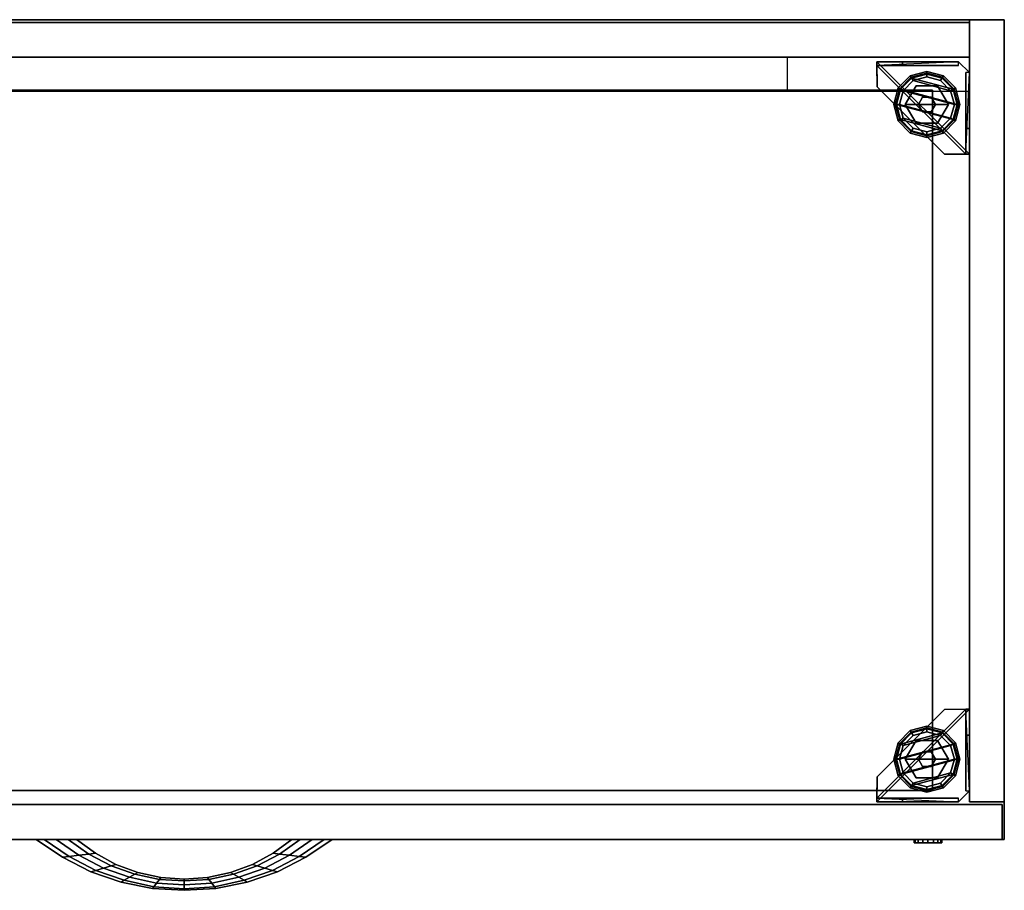
# Model space of a CAD drawing. Units: inches. Extents: x -12 to 153, y 0 to 659.
# Drawn here: x 90 to 112, y 640 to 659 of the extents above; entities that cross this region are included whole.
import ezdxf

# ---------------------------------------------------------------- set-up
doc = ezdxf.new("R2010")
doc.units = ezdxf.units.IN
doc.header["$MEASUREMENT"] = 0
doc.layers.add('A-FURN', color=7, linetype='Continuous')

# ---------------------------------------------------------------- blocks, each defined once
blk = doc.blocks.new('A$C63E43960')
at = {"layer": 'A-FURN'}
for points in [[(-55.597, 137.859, 17.499), (-55.597, 119.859, 17.499), (-19.597, 119.859, 17.499), (-19.597, 137.859, 17.499)], [(-55.597, 137.859, 16.734), (-55.597, 119.859, 16.734), (-19.597, 119.859, 16.734), (-19.597, 137.859, 16.734)], [(-55.597, 137.859, 16.734), (-55.597, 137.859, 17.499), (-19.597, 137.859, 17.499), (-19.597, 137.859, 16.734)], [(-20.362, 137.799, 16.734), (-54.832, 137.799, 16.734), (-54.832, 137.799, 0.5), (-20.362, 137.799, 0.5)], [(-54.832, 137.799, 16.734), (-20.362, 137.799, 16.734), (-20.362, 137.034, 16.734), (-54.832, 137.034, 16.734)], [(-54.832, 137.034, 0.5), (-20.362, 137.034, 0.5), (-20.362, 137.799, 0.5), (-54.832, 137.799, 0.5)], [(-20.362, 137.799, 16.734), (-54.832, 137.799, 16.734), (-54.832, 137.799, 0.5), (-20.362, 137.799, 0.5)], [(-54.832, 137.799, 16.734), (-20.362, 137.799, 16.734), (-20.362, 137.034, 16.734), (-54.832, 137.034, 16.734)], [(-54.832, 137.034, 0.5), (-20.362, 137.034, 0.5), (-20.362, 137.799, 0.5), (-54.832, 137.799, 0.5)], [(-20.362, 137.799, 16.734), (-54.832, 137.799, 16.734), (-54.832, 137.799, 0.5), (-20.362, 137.799, 0.5)], [(-54.832, 137.799, 16.734), (-20.362, 137.799, 16.734), (-20.362, 137.034, 16.734), (-54.832, 137.034, 16.734)], [(-54.832, 137.034, 0.5), (-20.362, 137.034, 0.5), (-20.362, 137.799, 0.5), (-54.832, 137.799, 0.5)], [(-20.362, 137.799, 0.5), (-20.362, 137.034, 0.5), (-20.362, 137.034, 16.734), (-20.362, 137.799, 16.734)], [(-20.362, 137.799, 0.5), (-20.362, 137.034, 0.5), (-20.362, 137.034, 16.734), (-20.362, 137.799, 16.734)], [(-20.362, 137.799, 0.5), (-20.362, 137.034, 0.5), (-20.362, 137.034, 16.734), (-20.362, 137.799, 16.734)], [(-19.597, 119.859, 17.499), (-19.597, 119.859, 16.734), (-19.597, 137.859, 16.734), (-19.597, 137.859, 17.499)], [(-20.362, 137.034, 0.5), (-54.832, 137.034, 0.5), (-54.832, 137.034, 16.734), (-20.362, 137.034, 16.734)], [(-20.362, 137.034, 0.5), (-54.832, 137.034, 0.5), (-54.832, 137.034, 16.734), (-20.362, 137.034, 16.734)], [(-20.362, 137.034, 0.5), (-54.832, 137.034, 0.5), (-54.832, 137.034, 16.734), (-20.362, 137.034, 16.734)], [(-19.644, 119.859, 3.939), (-55.55, 119.859, 3.939), (-55.55, 120.624, 3.939), (-19.644, 120.624, 3.939)], [(-55.55, 120.624, 16.64), (-19.644, 120.624, 16.64), (-19.644, 120.624, 3.939), (-55.55, 120.624, 3.939)], [(-19.644, 120.624, 16.64), (-55.55, 120.624, 16.64), (-55.55, 119.859, 16.64), (-19.644, 119.859, 16.64)], [(-19.644, 119.859, 0.5), (-55.55, 119.859, 0.5), (-55.55, 120.624, 0.5), (-19.644, 120.624, 0.5)], [(-55.55, 120.624, 3.845), (-19.644, 120.624, 3.845), (-19.644, 120.624, 0.5), (-55.55, 120.624, 0.5)], [(-19.644, 120.624, 3.845), (-55.55, 120.624, 3.845), (-55.55, 119.859, 3.845), (-19.644, 119.859, 3.845)], [(-19.644, 120.624, 16.64), (-19.644, 119.859, 16.64), (-19.644, 119.859, 3.939), (-19.644, 120.624, 3.939)], [(-19.644, 120.624, 3.845), (-19.644, 119.859, 3.845), (-19.644, 119.859, 0.5), (-19.644, 120.624, 0.5)], [(-19.597, 119.859, 16.734), (-19.597, 119.859, 17.499), (-55.597, 119.859, 17.499), (-55.597, 119.859, 16.734)], [(-55.55, 119.859, 3.939), (-19.644, 119.859, 3.939), (-19.644, 119.859, 16.64), (-55.55, 119.859, 16.64)], [(-55.55, 119.859, 0.5), (-19.644, 119.859, 0.5), (-19.644, 119.859, 3.845), (-55.55, 119.859, 3.845)]]:
    blk.add_3dface(points, dxfattribs=at)
mesh = blk.add_polyface(dxfattribs=at)
corners = [(-19.597, 120.686, 16.734), (-19.597, 137.859, 16.734), (-19.597, 137.859, 0.5), (-19.597, 120.686, 0.5), (-20.362, 120.686, 16.734), (-20.362, 137.859, 16.734), (-20.362, 120.686, 0.5), (-20.362, 137.859, 0.5)]
mesh.append_faces([[corners[k] for k in face] for face in [(0, 1, 2, 3), (1, 0, 4, 5), (6, 7, 5, 4), (7, 6, 3, 2), (3, 6, 4, 0), (1, 5, 7, 2)]])
mesh = blk.add_polyface(dxfattribs=at)
corners = [(-54.832, 137.034, 16.734), (-54.832, 136.284, 16.734), (-54.832, 136.284, 7.244), (-54.832, 136.909, 7.244), (-54.832, 136.909, 3.5), (-54.832, 137.034, 0.5), (-54.832, 136.666, 0.5), (-54.832, 136.666, 2.175), (-54.832, 136.284, 3.5), (-54.832, 136.284, 2.175), (-20.362, 136.909, 7.244), (-20.362, 136.284, 7.244), (-20.362, 136.284, 16.734), (-20.362, 137.034, 16.734), (-20.362, 137.034, 0.5), (-20.362, 136.909, 3.5), (-20.362, 136.666, 2.175), (-20.362, 136.666, 0.5), (-20.362, 136.284, 2.175), (-20.362, 136.284, 3.5)]
mesh.append_faces([[corners[k] for k in face] for face in [(1, 0, 13, 12), (5, 14, 13, 0)]])
mesh.append_faces([[corners[k] for k in face] for face in [(7, 4, 8, 9)]], dxfattribs={"vtx0": -1})
mesh.append_faces([[corners[k] for k in face] for face in [(16, 15, 14, 17)]], dxfattribs={"vtx0": -1, "vtx1": -1})
mesh.append_faces([[corners[k] for k in face] for face in [(0, 3, 4, 5), (14, 15, 10, 13)]], dxfattribs={"vtx0": -1, "vtx1": -1, "vtx2": -1})
mesh.append_faces([[corners[k] for k in face] for face in [(6, 5, 4, 7)]], dxfattribs={"vtx1": -1, "vtx2": -1})
mesh.append_faces([[corners[k] for k in face] for face in [(18, 19, 15, 16)]], dxfattribs={"vtx2": -1})
mesh.append_faces([[corners[k] for k in face] for face in [(0, 1, 2, 3), (10, 11, 12, 13)]], dxfattribs={"vtx3": -1})
mesh = blk.add_polyface(dxfattribs=at)
corners = [(-50.832, 136.284, 0.5), (-50.832, 137.034, 0.5), (-24.362, 137.034, 0.5), (-24.362, 136.284, 0.5)]
mesh.append_faces([[corners[k] for k in face] for face in [(0, 1, 2, 3)]])
mesh = blk.add_polyface(dxfattribs=at)
corners = [(-20.6, 136.934, 0.429), (-22.393, 136.934, 0.429), (-20.6, 136.934, 0.512), (-22.392, 136.934, 1.742), (-21.829, 136.934, 1.74), (-21.829, 136.851, 1.74), (-22.392, 136.851, 1.742), (-22.393, 136.851, 0.512), (-20.6, 136.851, 0.512), (-22.391, 136.386, 0.429), (-22.391, 136.386, 0.512), (-20.91, 134.905, 0.429), (-20.91, 134.905, 0.512), (-20.362, 134.903, 0.429), (-20.362, 136.696, 0.429), (-20.362, 136.696, 0.512), (-20.362, 135.467, 1.74), (-20.362, 134.904, 1.742), (-20.445, 136.696, 0.512), (-20.445, 134.903, 0.512), (-20.445, 134.904, 1.742), (-20.445, 135.467, 1.74)]
mesh.append_faces([[corners[k] for k in face] for face in [(5, 6, 7, 8), (4, 5, 8, 2), (5, 4, 3, 6), (11, 12, 10, 9), (18, 19, 20, 21), (15, 18, 21, 16), (20, 17, 16, 21), (15, 14, 0, 2)]])
mesh.append_faces([[corners[k] for k in face] for face in [(2, 1, 3, 4), (1, 7, 6, 3), (7, 1, 9, 10), (1, 13, 11, 9)]], dxfattribs={"vtx0": -1})
mesh.append_faces([[corners[k] for k in face] for face in [(7, 19, 15, 2)]], dxfattribs={"vtx0": -1, "vtx1": -1, "vtx3": -1})
mesh.append_faces([[corners[k] for k in face] for face in [(0, 1, 2, 2)]], dxfattribs={"vtx1": -1, "vtx2": -1, "vtx3": -1})
mesh.append_faces([[corners[k] for k in face] for face in [(16, 17, 13, 15), (17, 20, 19, 13), (12, 11, 13, 19), (10, 12, 19, 7), (0, 14, 13, 1)]], dxfattribs={"vtx2": -1})
mesh.append_faces([[corners[k] for k in face] for face in [(13, 14, 15, 15)]], dxfattribs={"vtx2": -1, "vtx3": -1})
mesh = blk.add_polyface(dxfattribs=at)
corners = [(-20.694, 135.999, 0.217), (-20.61, 135.999, 0.171), (-20.703, 136.342, 0.171), (-20.775, 136.3, 0.217), (-20.954, 136.594, 0.171), (-20.996, 136.521, 0.217), (-21.297, 136.686, 0.171), (-21.297, 136.602, 0.217), (-21.641, 136.594, 0.171), (-21.599, 136.521, 0.217), (-21.892, 136.342, 0.171), (-21.82, 136.3, 0.217), (-21.984, 135.999, 0.171), (-21.901, 135.999, 0.217), (-21.892, 135.655, 0.171), (-21.82, 135.697, 0.217), (-21.641, 135.404, 0.171), (-21.599, 135.476, 0.217), (-21.297, 135.312, 0.171), (-21.297, 135.396, 0.217), (-20.954, 135.404, 0.171), (-20.996, 135.476, 0.217), (-20.703, 135.655, 0.171), (-20.775, 135.697, 0.217), (-20.572, 135.999, 0.068), (-20.669, 136.361, 0.068), (-20.935, 136.627, 0.068), (-21.297, 136.724, 0.068), (-21.66, 136.627, 0.068), (-21.926, 136.361, 0.068), (-22.023, 135.999, 0.068), (-21.926, 135.636, 0.068), (-21.66, 135.371, 0.068), (-21.297, 135.274, 0.068), (-20.935, 135.371, 0.068), (-20.669, 135.636, 0.068), (-20.631, 135.999, 0), (-20.721, 136.332, 0), (-20.964, 136.576, 0), (-21.297, 136.665, 0), (-21.631, 136.576, 0), (-21.874, 136.332, 0), (-21.964, 135.999, 0), (-21.874, 135.666, 0), (-21.631, 135.422, 0), (-21.297, 135.333, 0), (-20.964, 135.422, 0), (-20.721, 135.666, 0)]
mesh.append_faces([[corners[k] for k in face] for face in [(0, 1, 2, 3), (5, 4, 6, 7), (9, 8, 10, 11), (13, 12, 14, 15), (17, 16, 18, 19), (21, 20, 22, 23), (1, 24, 25, 2), (4, 26, 27, 6), (8, 28, 29, 10), (12, 30, 31, 14), (16, 32, 33, 18), (20, 34, 35, 22), (24, 36, 37, 25), (26, 38, 39, 27), (28, 40, 41, 29), (30, 42, 43, 31), (32, 44, 45, 33), (34, 46, 47, 35), (37, 40, 39, 38), (43, 46, 45, 44)]], dxfattribs={"vtx0": -1})
mesh.append_faces([[corners[k] for k in face] for face in [(3, 9, 11, 0), (13, 23, 0, 11), (23, 13, 15, 21), (36, 41, 40, 37), (41, 36, 47, 42), (46, 43, 42, 47)]], dxfattribs={"vtx0": -1, "vtx2": -1})
mesh.append_faces([[corners[k] for k in face] for face in [(3, 2, 4, 5), (7, 6, 8, 9), (11, 10, 12, 13), (15, 14, 16, 17), (19, 18, 20, 21), (23, 22, 1, 0), (2, 25, 26, 4), (6, 27, 28, 8), (10, 29, 30, 12), (14, 31, 32, 16), (18, 33, 34, 20), (22, 35, 24, 1), (25, 37, 38, 26), (27, 39, 40, 28), (29, 41, 42, 30), (31, 43, 44, 32), (33, 45, 46, 34), (35, 47, 36, 24), (5, 7, 9, 3), (17, 19, 21, 15)]], dxfattribs={"vtx2": -1})
mesh = blk.add_polyface(dxfattribs=at)
corners = [(-20.824, 135.999, 0.217), (-20.824, 135.999, 0.366), (-21.061, 136.409, 0.366), (-21.061, 136.409, 0.217), (-21.534, 136.409, 0.366), (-21.534, 136.409, 0.217), (-21.771, 135.999, 0.366), (-21.771, 135.999, 0.217), (-21.534, 135.589, 0.366), (-21.534, 135.589, 0.217), (-21.061, 135.589, 0.366), (-21.061, 135.589, 0.217)]
mesh.append_faces([[corners[k] for k in face] for face in [(0, 1, 2, 3), (3, 2, 4, 5), (5, 4, 6, 7), (7, 6, 8, 9), (9, 8, 10, 11), (11, 10, 1, 0)]])
mesh.append_faces([[corners[k] for k in face] for face in [(1, 6, 4, 2), (6, 1, 10, 8)]], dxfattribs={"vtx0": -1})
mesh = blk.add_polyface(dxfattribs=at)
corners = [(-21.176, 120.937, 5.63), (-21.176, 136.312, 5.63), (-54.018, 136.312, 5.63), (-54.018, 120.937, 5.63), (-54.018, 120.937, 5.38), (-54.018, 136.312, 5.38), (-21.176, 136.312, 5.38), (-21.176, 120.937, 5.38)]
mesh.append_faces([[corners[k] for k in face] for face in [(0, 1, 2, 3), (4, 5, 6, 7), (3, 4, 7, 0), (6, 1, 0, 7), (1, 6, 5, 2), (4, 3, 2, 5)]])
mesh = blk.add_polyface(dxfattribs=at)
corners = [(-21.11, 135.999, 0.366), (-21.11, 135.999, 0.429), (-21.204, 136.161, 0.429), (-21.204, 136.161, 0.366), (-21.391, 136.161, 0.429), (-21.391, 136.161, 0.366), (-21.484, 135.999, 0.429), (-21.484, 135.999, 0.366), (-21.391, 135.837, 0.429), (-21.391, 135.837, 0.366), (-21.204, 135.837, 0.429), (-21.204, 135.837, 0.366)]
mesh.append_faces([[corners[k] for k in face] for face in [(0, 1, 2, 3), (3, 2, 4, 5), (5, 4, 6, 7), (7, 6, 8, 9), (9, 8, 10, 11), (11, 10, 1, 0)]])
mesh = blk.add_polyface(dxfattribs=at)
corners = [(-20.362, 120.924, 0.429), (-20.362, 122.717, 0.429), (-20.362, 120.924, 0.512), (-20.362, 122.716, 1.742), (-20.362, 122.153, 1.74), (-20.445, 122.153, 1.74), (-20.445, 122.716, 1.742), (-20.445, 122.717, 0.512), (-20.445, 120.924, 0.512), (-22.393, 120.686, 0.429), (-20.6, 120.686, 0.429), (-20.6, 120.686, 0.512), (-21.829, 120.686, 1.74), (-22.392, 120.686, 1.742), (-20.6, 120.769, 0.512), (-22.393, 120.769, 0.512), (-22.392, 120.769, 1.742), (-21.829, 120.769, 1.74), (-22.391, 121.234, 0.512), (-22.391, 121.234, 0.429), (-20.91, 122.715, 0.512), (-20.91, 122.715, 0.429)]
mesh.append_faces([[corners[k] for k in face] for face in [(5, 6, 7, 8), (4, 5, 8, 2), (5, 4, 3, 6), (14, 15, 16, 17), (11, 14, 17, 12), (16, 13, 12, 17), (19, 18, 20, 21), (11, 10, 0, 2)]])
mesh.append_faces([[corners[k] for k in face] for face in [(2, 1, 3, 4), (1, 7, 6, 3), (7, 1, 21, 20), (15, 7, 20, 18), (9, 1, 0, 10)]], dxfattribs={"vtx0": -1})
mesh.append_faces([[corners[k] for k in face] for face in [(0, 1, 2, 2), (11, 2, 7, 15)]], dxfattribs={"vtx1": -1, "vtx2": -1, "vtx3": -1})
mesh.append_faces([[corners[k] for k in face] for face in [(12, 13, 9, 11), (13, 16, 15, 9), (18, 19, 9, 15), (19, 21, 1, 9)]], dxfattribs={"vtx2": -1})
mesh.append_faces([[corners[k] for k in face] for face in [(9, 10, 11, 11)]], dxfattribs={"vtx2": -1, "vtx3": -1})
mesh = blk.add_polyface(dxfattribs=at)
corners = [(-20.775, 121.32, 0.217), (-20.703, 121.278, 0.171), (-20.61, 121.621, 0.171), (-20.694, 121.621, 0.217), (-20.996, 121.099, 0.217), (-20.954, 121.026, 0.171), (-21.297, 121.018, 0.217), (-21.297, 120.934, 0.171), (-21.599, 121.099, 0.217), (-21.641, 121.026, 0.171), (-21.82, 121.32, 0.217), (-21.892, 121.278, 0.171), (-21.901, 121.621, 0.217), (-21.984, 121.621, 0.171), (-21.82, 121.923, 0.217), (-21.892, 121.965, 0.171), (-21.599, 122.144, 0.217), (-21.641, 122.216, 0.171), (-21.297, 122.225, 0.217), (-21.297, 122.308, 0.171), (-20.996, 122.144, 0.217), (-20.954, 122.216, 0.171), (-20.775, 121.923, 0.217), (-20.703, 121.965, 0.171), (-20.669, 121.259, 0.068), (-20.572, 121.621, 0.068), (-20.935, 120.993, 0.068), (-21.297, 120.896, 0.068), (-21.66, 120.993, 0.068), (-21.926, 121.259, 0.068), (-22.023, 121.621, 0.068), (-21.926, 121.984, 0.068), (-21.66, 122.249, 0.068), (-21.297, 122.347, 0.068), (-20.935, 122.249, 0.068), (-20.669, 121.984, 0.068), (-20.721, 121.288, 0), (-20.631, 121.621, 0), (-20.964, 121.044, 0), (-21.297, 120.955, 0), (-21.631, 121.044, 0), (-21.874, 121.288, 0), (-21.964, 121.621, 0), (-21.874, 121.954, 0), (-21.631, 122.198, 0), (-21.297, 122.287, 0), (-20.964, 122.198, 0), (-20.721, 121.954, 0)]
mesh.append_faces([[corners[k] for k in face] for face in [(4, 5, 1, 0), (8, 9, 7, 6), (12, 13, 11, 10), (16, 17, 15, 14), (20, 21, 19, 18), (3, 2, 23, 22), (5, 26, 24, 1), (9, 28, 27, 7), (13, 30, 29, 11), (17, 32, 31, 15), (21, 34, 33, 19), (2, 25, 35, 23), (26, 38, 36, 24), (28, 40, 39, 27), (30, 42, 41, 29), (32, 44, 43, 31), (34, 46, 45, 33), (25, 37, 47, 35), (0, 8, 6, 4), (14, 20, 18, 16)]], dxfattribs={"vtx0": -1})
mesh.append_faces([[corners[k] for k in face] for face in [(3, 10, 8, 0), (10, 3, 22, 12), (20, 14, 12, 22), (36, 40, 41, 37), (42, 47, 37, 41), (47, 42, 43, 46)]], dxfattribs={"vtx0": -1, "vtx2": -1})
mesh.append_faces([[corners[k] for k in face] for face in [(0, 1, 2, 3), (6, 7, 5, 4), (10, 11, 9, 8), (14, 15, 13, 12), (18, 19, 17, 16), (22, 23, 21, 20), (1, 24, 25, 2), (7, 27, 26, 5), (11, 29, 28, 9), (15, 31, 30, 13), (19, 33, 32, 17), (23, 35, 34, 21), (24, 36, 37, 25), (27, 39, 38, 26), (29, 41, 40, 28), (31, 43, 42, 30), (33, 45, 44, 32), (35, 47, 46, 34), (38, 39, 40, 36), (44, 45, 46, 43)]], dxfattribs={"vtx2": -1})
mesh = blk.add_polyface(dxfattribs=at)
corners = [(-21.061, 121.211, 0.217), (-21.061, 121.211, 0.366), (-20.824, 121.621, 0.366), (-20.824, 121.621, 0.217), (-21.534, 121.211, 0.217), (-21.534, 121.211, 0.366), (-21.771, 121.621, 0.217), (-21.771, 121.621, 0.366), (-21.534, 122.031, 0.217), (-21.534, 122.031, 0.366), (-21.061, 122.031, 0.217), (-21.061, 122.031, 0.366)]
mesh.append_faces([[corners[k] for k in face] for face in [(0, 1, 2, 3), (4, 5, 1, 0), (6, 7, 5, 4), (8, 9, 7, 6), (10, 11, 9, 8), (3, 2, 11, 10)]])
mesh.append_faces([[corners[k] for k in face] for face in [(1, 5, 7, 2), (9, 11, 2, 7)]], dxfattribs={"vtx2": -1})
mesh = blk.add_polyface(dxfattribs=at)
corners = [(-21.204, 121.459, 0.366), (-21.204, 121.459, 0.429), (-21.11, 121.621, 0.429), (-21.11, 121.621, 0.366), (-21.391, 121.459, 0.366), (-21.391, 121.459, 0.429), (-21.484, 121.621, 0.366), (-21.484, 121.621, 0.429), (-21.391, 121.783, 0.366), (-21.391, 121.783, 0.429), (-21.204, 121.783, 0.366), (-21.204, 121.783, 0.429)]
mesh.append_faces([[corners[k] for k in face] for face in [(0, 1, 2, 3), (4, 5, 1, 0), (6, 7, 5, 4), (8, 9, 7, 6), (10, 11, 9, 8), (3, 2, 11, 10)]])
mesh = blk.add_polyface(dxfattribs=at)
corners = [(-35.504, 119.539, 15.921), (-35.647, 119.556, 15.768), (-35.232, 119.859, 15.83), (-35.052, 119.859, 15.944), (-35.232, 119.859, 15.705), (-35.504, 119.539, 15.614), (-35.052, 119.859, 15.591), (-34.347, 119.859, 15.83), (-34.347, 119.859, 15.705), (-34.928, 119.468, 15.768), (-34.527, 119.859, 15.944), (-35.071, 119.486, 15.921), (-34.527, 119.859, 15.591), (-35.071, 119.486, 15.614), (-34.79, 119.859, 15.549), (-35.288, 119.512, 15.575), (-35.288, 119.512, 15.96), (-34.79, 119.859, 15.986), (-35.992, 119.277, 15.898), (-36.098, 119.308, 15.768), (-36.582, 119.133, 15.768), (-36.513, 119.095, 15.873), (-35.992, 119.277, 15.637), (-36.513, 119.095, 15.662), (-35.824, 119.229, 15.603), (-36.398, 119.029, 15.632), (-35.824, 119.229, 15.932), (-36.398, 119.029, 15.903), (-35.656, 119.18, 15.637), (-36.282, 118.964, 15.662), (-35.551, 119.149, 15.768), (-35.656, 119.18, 15.898), (-36.282, 118.964, 15.873), (-36.214, 118.925, 15.768), (-40.847, 119.859, 15.83), (-40.847, 119.859, 15.705), (-40.267, 119.468, 15.768), (-40.667, 119.859, 15.591), (-40.124, 119.486, 15.614), (-40.667, 119.859, 15.944), (-40.124, 119.486, 15.921), (-39.202, 119.277, 15.898), (-39.097, 119.308, 15.768), (-38.613, 119.133, 15.768), (-38.681, 119.095, 15.873), (-39.202, 119.277, 15.637), (-38.681, 119.095, 15.662), (-39.539, 119.18, 15.637), (-39.644, 119.149, 15.768), (-38.981, 118.925, 15.768), (-38.913, 118.964, 15.662), (-39.371, 119.229, 15.603), (-38.797, 119.029, 15.632), (-39.539, 119.18, 15.898), (-39.371, 119.229, 15.932), (-38.797, 119.029, 15.903), (-38.913, 118.964, 15.873), (-37.597, 118.864, 15.643), (-37.597, 118.778, 15.679), (-38.266, 118.82, 15.675), (-38.204, 118.901, 15.643), (-38.296, 118.781, 15.768), (-37.597, 118.743, 15.768), (-38.204, 118.901, 15.893), (-38.266, 118.82, 15.86), (-37.597, 118.778, 15.856), (-37.597, 118.864, 15.893), (-38.111, 119.021, 15.768), (-38.141, 118.982, 15.86), (-37.597, 118.95, 15.856), (-37.597, 118.985, 15.768), (-37.597, 118.95, 15.679), (-38.141, 118.982, 15.675), (-36.991, 118.901, 15.643), (-37.053, 118.982, 15.675), (-37.053, 118.982, 15.86), (-36.991, 118.901, 15.893), (-36.929, 118.82, 15.86), (-36.899, 118.781, 15.768), (-36.929, 118.82, 15.675), (-37.084, 119.021, 15.768), (-39.907, 119.512, 15.96), (-39.69, 119.539, 15.921), (-39.69, 119.539, 15.614), (-39.907, 119.512, 15.575), (-39.963, 119.859, 15.83), (-39.963, 119.859, 15.705), (-39.547, 119.556, 15.768), (-40.405, 119.859, 15.986), (-40.405, 119.859, 15.549), (-40.143, 119.859, 15.591), (-40.143, 119.859, 15.944)]
mesh.append_faces([[corners[k] for k in face] for face in [(0, 1, 2, 3), (1, 5, 6, 4), (11, 16, 17, 10), (36, 38, 37, 35), (40, 36, 34, 39), (82, 81, 88, 91)]], dxfattribs={"vtx0": -1})
mesh.append_faces([[corners[k] for k in face] for face in [(21, 20, 19, 18), (20, 23, 22, 19), (23, 25, 24, 22), (27, 21, 18, 26), (25, 29, 28, 24), (33, 32, 31, 30), (29, 33, 30, 28), (32, 27, 26, 31), (30, 31, 11, 9), (18, 19, 1, 0), (28, 30, 9, 13), (24, 28, 13, 15), (22, 24, 15, 5), (19, 22, 5, 1), (31, 26, 16, 11), (26, 18, 0, 16), (41, 42, 43, 44), (42, 45, 46, 43), (47, 48, 49, 50), (51, 47, 50, 52), (53, 54, 55, 56), (48, 53, 56, 49), (45, 51, 52, 46), (54, 41, 44, 55), (60, 59, 58, 57), (62, 58, 59, 61), (66, 65, 64, 63), (61, 64, 65, 62), (70, 69, 68, 67), (67, 72, 71, 70), (63, 68, 69, 66), (57, 71, 72, 60), (73, 74, 71, 57), (66, 69, 75, 76), (62, 65, 77, 78), (78, 79, 58, 62), (57, 58, 79, 73), (76, 77, 65, 66), (80, 75, 69, 70), (70, 71, 74, 80), (43, 46, 72, 67), (44, 43, 67, 68), (50, 49, 61, 59), (52, 50, 59, 60), (46, 52, 60, 72), (55, 44, 68, 63), (56, 55, 63, 64), (49, 56, 64, 61), (81, 82, 41, 54), (83, 84, 51, 45), (82, 87, 42, 41), (87, 83, 45, 42), (40, 81, 54, 53), (84, 38, 47, 51), (38, 36, 48, 47), (36, 40, 53, 48), (75, 80, 20, 21), (78, 77, 32, 33), (74, 73, 25, 23), (80, 74, 23, 20), (79, 78, 33, 29), (73, 79, 29, 25), (76, 75, 21, 27), (77, 76, 27, 32)]], dxfattribs={"vtx0": -1, "vtx2": -1})
mesh.append_faces([[corners[k] for k in face] for face in [(14, 15, 13, 12), (6, 5, 15, 14), (37, 38, 84, 89), (89, 84, 83, 90)]], dxfattribs={"vtx1": -1})
mesh.append_faces([[corners[k] for k in face] for face in [(1, 4, 2, 2), (7, 8, 9, 9), (10, 7, 9, 11), (8, 12, 13, 9), (3, 17, 16, 0), (36, 35, 34, 34), (85, 86, 87, 87), (39, 88, 81, 40), (86, 90, 83, 87), (91, 85, 87, 82)]], dxfattribs={"vtx2": -1})
mesh = blk.add_polyface(dxfattribs=at)
corners = [(-35.504, 119.539, 15.921), (-35.647, 119.556, 15.768), (-35.232, 119.859, 15.83), (-35.052, 119.859, 15.944), (-35.232, 119.859, 15.705), (-35.504, 119.539, 15.614), (-35.052, 119.859, 15.591), (-34.347, 119.859, 15.83), (-34.347, 119.859, 15.705), (-34.928, 119.468, 15.768), (-34.527, 119.859, 15.944), (-35.071, 119.486, 15.921), (-34.527, 119.859, 15.591), (-35.071, 119.486, 15.614), (-34.79, 119.859, 15.549), (-35.288, 119.512, 15.575), (-35.288, 119.512, 15.96), (-34.79, 119.859, 15.986), (-35.992, 119.277, 15.898), (-36.098, 119.308, 15.768), (-36.582, 119.133, 15.768), (-36.513, 119.095, 15.873), (-35.992, 119.277, 15.637), (-36.513, 119.095, 15.662), (-35.824, 119.229, 15.603), (-36.398, 119.029, 15.632), (-35.824, 119.229, 15.932), (-36.398, 119.029, 15.903), (-35.656, 119.18, 15.637), (-36.282, 118.964, 15.662), (-35.551, 119.149, 15.768), (-35.656, 119.18, 15.898), (-36.282, 118.964, 15.873), (-36.214, 118.925, 15.768), (-40.847, 119.859, 15.83), (-40.847, 119.859, 15.705), (-40.267, 119.468, 15.768), (-40.667, 119.859, 15.591), (-40.124, 119.486, 15.614), (-40.667, 119.859, 15.944), (-40.124, 119.486, 15.921), (-39.202, 119.277, 15.898), (-39.097, 119.308, 15.768), (-38.613, 119.133, 15.768), (-38.681, 119.095, 15.873), (-39.202, 119.277, 15.637), (-38.681, 119.095, 15.662), (-39.539, 119.18, 15.637), (-39.644, 119.149, 15.768), (-38.981, 118.925, 15.768), (-38.913, 118.964, 15.662), (-39.371, 119.229, 15.603), (-38.797, 119.029, 15.632), (-39.539, 119.18, 15.898), (-39.371, 119.229, 15.932), (-38.797, 119.029, 15.903), (-38.913, 118.964, 15.873), (-37.597, 118.864, 15.643), (-37.597, 118.778, 15.679), (-38.266, 118.82, 15.675), (-38.204, 118.901, 15.643), (-38.296, 118.781, 15.768), (-37.597, 118.743, 15.768), (-38.204, 118.901, 15.893), (-38.266, 118.82, 15.86), (-37.597, 118.778, 15.856), (-37.597, 118.864, 15.893), (-38.111, 119.021, 15.768), (-38.141, 118.982, 15.86), (-37.597, 118.95, 15.856), (-37.597, 118.985, 15.768), (-37.597, 118.95, 15.679), (-38.141, 118.982, 15.675), (-36.991, 118.901, 15.643), (-37.053, 118.982, 15.675), (-37.053, 118.982, 15.86), (-36.991, 118.901, 15.893), (-36.929, 118.82, 15.86), (-36.899, 118.781, 15.768), (-36.929, 118.82, 15.675), (-37.084, 119.021, 15.768), (-39.907, 119.512, 15.96), (-39.69, 119.539, 15.921), (-39.69, 119.539, 15.614), (-39.907, 119.512, 15.575), (-39.963, 119.859, 15.83), (-39.963, 119.859, 15.705), (-39.547, 119.556, 15.768), (-40.405, 119.859, 15.986), (-40.405, 119.859, 15.549), (-40.143, 119.859, 15.591), (-40.143, 119.859, 15.944)]
mesh.append_faces([[corners[k] for k in face] for face in [(0, 1, 2, 3), (1, 5, 6, 4), (11, 16, 17, 10), (36, 38, 37, 35), (40, 36, 34, 39), (82, 81, 88, 91)]], dxfattribs={"vtx0": -1})
mesh.append_faces([[corners[k] for k in face] for face in [(21, 20, 19, 18), (20, 23, 22, 19), (23, 25, 24, 22), (27, 21, 18, 26), (25, 29, 28, 24), (33, 32, 31, 30), (29, 33, 30, 28), (32, 27, 26, 31), (30, 31, 11, 9), (18, 19, 1, 0), (28, 30, 9, 13), (24, 28, 13, 15), (22, 24, 15, 5), (19, 22, 5, 1), (31, 26, 16, 11), (26, 18, 0, 16), (41, 42, 43, 44), (42, 45, 46, 43), (47, 48, 49, 50), (51, 47, 50, 52), (53, 54, 55, 56), (48, 53, 56, 49), (45, 51, 52, 46), (54, 41, 44, 55), (60, 59, 58, 57), (62, 58, 59, 61), (66, 65, 64, 63), (61, 64, 65, 62), (70, 69, 68, 67), (67, 72, 71, 70), (63, 68, 69, 66), (57, 71, 72, 60), (73, 74, 71, 57), (66, 69, 75, 76), (62, 65, 77, 78), (78, 79, 58, 62), (57, 58, 79, 73), (76, 77, 65, 66), (80, 75, 69, 70), (70, 71, 74, 80), (43, 46, 72, 67), (44, 43, 67, 68), (50, 49, 61, 59), (52, 50, 59, 60), (46, 52, 60, 72), (55, 44, 68, 63), (56, 55, 63, 64), (49, 56, 64, 61), (81, 82, 41, 54), (83, 84, 51, 45), (82, 87, 42, 41), (87, 83, 45, 42), (40, 81, 54, 53), (84, 38, 47, 51), (38, 36, 48, 47), (36, 40, 53, 48), (75, 80, 20, 21), (78, 77, 32, 33), (74, 73, 25, 23), (80, 74, 23, 20), (79, 78, 33, 29), (73, 79, 29, 25), (76, 75, 21, 27), (77, 76, 27, 32)]], dxfattribs={"vtx0": -1, "vtx2": -1})
mesh.append_faces([[corners[k] for k in face] for face in [(14, 15, 13, 12), (6, 5, 15, 14), (37, 38, 84, 89), (89, 84, 83, 90)]], dxfattribs={"vtx1": -1})
mesh.append_faces([[corners[k] for k in face] for face in [(1, 4, 2, 2), (7, 8, 9, 9), (10, 7, 9, 11), (8, 12, 13, 9), (3, 17, 16, 0), (36, 35, 34, 34), (85, 86, 87, 87), (39, 88, 81, 40), (86, 90, 83, 87), (91, 85, 87, 82)]], dxfattribs={"vtx2": -1})
mesh = blk.add_polyface(dxfattribs=at)
corners = [(-35.504, 119.539, 15.921), (-35.647, 119.556, 15.768), (-35.232, 119.859, 15.83), (-35.052, 119.859, 15.944), (-35.232, 119.859, 15.705), (-35.504, 119.539, 15.614), (-35.052, 119.859, 15.591), (-34.347, 119.859, 15.83), (-34.347, 119.859, 15.705), (-34.928, 119.468, 15.768), (-34.527, 119.859, 15.944), (-35.071, 119.486, 15.921), (-34.527, 119.859, 15.591), (-35.071, 119.486, 15.614), (-34.79, 119.859, 15.549), (-35.288, 119.512, 15.575), (-35.288, 119.512, 15.96), (-34.79, 119.859, 15.986), (-35.992, 119.277, 15.898), (-36.098, 119.308, 15.768), (-36.582, 119.133, 15.768), (-36.513, 119.095, 15.873), (-35.992, 119.277, 15.637), (-36.513, 119.095, 15.662), (-35.824, 119.229, 15.603), (-36.398, 119.029, 15.632), (-35.824, 119.229, 15.932), (-36.398, 119.029, 15.903), (-35.656, 119.18, 15.637), (-36.282, 118.964, 15.662), (-35.551, 119.149, 15.768), (-35.656, 119.18, 15.898), (-36.282, 118.964, 15.873), (-36.214, 118.925, 15.768), (-40.847, 119.859, 15.83), (-40.847, 119.859, 15.705), (-40.267, 119.468, 15.768), (-40.667, 119.859, 15.591), (-40.124, 119.486, 15.614), (-40.667, 119.859, 15.944), (-40.124, 119.486, 15.921), (-39.202, 119.277, 15.898), (-39.097, 119.308, 15.768), (-38.613, 119.133, 15.768), (-38.681, 119.095, 15.873), (-39.202, 119.277, 15.637), (-38.681, 119.095, 15.662), (-39.539, 119.18, 15.637), (-39.644, 119.149, 15.768), (-38.981, 118.925, 15.768), (-38.913, 118.964, 15.662), (-39.371, 119.229, 15.603), (-38.797, 119.029, 15.632), (-39.539, 119.18, 15.898), (-39.371, 119.229, 15.932), (-38.797, 119.029, 15.903), (-38.913, 118.964, 15.873), (-37.597, 118.864, 15.643), (-37.597, 118.778, 15.679), (-38.266, 118.82, 15.675), (-38.204, 118.901, 15.643), (-38.296, 118.781, 15.768), (-37.597, 118.743, 15.768), (-38.204, 118.901, 15.893), (-38.266, 118.82, 15.86), (-37.597, 118.778, 15.856), (-37.597, 118.864, 15.893), (-38.111, 119.021, 15.768), (-38.141, 118.982, 15.86), (-37.597, 118.95, 15.856), (-37.597, 118.985, 15.768), (-37.597, 118.95, 15.679), (-38.141, 118.982, 15.675), (-36.991, 118.901, 15.643), (-37.053, 118.982, 15.675), (-37.053, 118.982, 15.86), (-36.991, 118.901, 15.893), (-36.929, 118.82, 15.86), (-36.899, 118.781, 15.768), (-36.929, 118.82, 15.675), (-37.084, 119.021, 15.768), (-39.907, 119.512, 15.96), (-39.69, 119.539, 15.921), (-39.69, 119.539, 15.614), (-39.907, 119.512, 15.575), (-39.963, 119.859, 15.83), (-39.963, 119.859, 15.705), (-39.547, 119.556, 15.768), (-40.405, 119.859, 15.986), (-40.405, 119.859, 15.549), (-40.143, 119.859, 15.591), (-40.143, 119.859, 15.944)]
mesh.append_faces([[corners[k] for k in face] for face in [(0, 1, 2, 3), (1, 5, 6, 4), (11, 16, 17, 10), (36, 38, 37, 35), (40, 36, 34, 39), (82, 81, 88, 91)]], dxfattribs={"vtx0": -1})
mesh.append_faces([[corners[k] for k in face] for face in [(21, 20, 19, 18), (20, 23, 22, 19), (23, 25, 24, 22), (27, 21, 18, 26), (25, 29, 28, 24), (33, 32, 31, 30), (29, 33, 30, 28), (32, 27, 26, 31), (30, 31, 11, 9), (18, 19, 1, 0), (28, 30, 9, 13), (24, 28, 13, 15), (22, 24, 15, 5), (19, 22, 5, 1), (31, 26, 16, 11), (26, 18, 0, 16), (41, 42, 43, 44), (42, 45, 46, 43), (47, 48, 49, 50), (51, 47, 50, 52), (53, 54, 55, 56), (48, 53, 56, 49), (45, 51, 52, 46), (54, 41, 44, 55), (60, 59, 58, 57), (62, 58, 59, 61), (66, 65, 64, 63), (61, 64, 65, 62), (70, 69, 68, 67), (67, 72, 71, 70), (63, 68, 69, 66), (57, 71, 72, 60), (73, 74, 71, 57), (66, 69, 75, 76), (62, 65, 77, 78), (78, 79, 58, 62), (57, 58, 79, 73), (76, 77, 65, 66), (80, 75, 69, 70), (70, 71, 74, 80), (43, 46, 72, 67), (44, 43, 67, 68), (50, 49, 61, 59), (52, 50, 59, 60), (46, 52, 60, 72), (55, 44, 68, 63), (56, 55, 63, 64), (49, 56, 64, 61), (81, 82, 41, 54), (83, 84, 51, 45), (82, 87, 42, 41), (87, 83, 45, 42), (40, 81, 54, 53), (84, 38, 47, 51), (38, 36, 48, 47), (36, 40, 53, 48), (75, 80, 20, 21), (78, 77, 32, 33), (74, 73, 25, 23), (80, 74, 23, 20), (79, 78, 33, 29), (73, 79, 29, 25), (76, 75, 21, 27), (77, 76, 27, 32)]], dxfattribs={"vtx0": -1, "vtx2": -1})
mesh.append_faces([[corners[k] for k in face] for face in [(14, 15, 13, 12), (6, 5, 15, 14), (37, 38, 84, 89), (89, 84, 83, 90)]], dxfattribs={"vtx1": -1})
mesh.append_faces([[corners[k] for k in face] for face in [(1, 4, 2, 2), (7, 8, 9, 9), (10, 7, 9, 11), (8, 12, 13, 9), (3, 17, 16, 0), (36, 35, 34, 34), (85, 86, 87, 87), (39, 88, 81, 40), (86, 90, 83, 87), (91, 85, 87, 82)]], dxfattribs={"vtx2": -1})
mesh = blk.add_polyface(dxfattribs=at)
corners = [(-21.154, 119.789, 15.906), (-21.272, 119.789, 15.929), (-21.389, 119.789, 15.906), (-21.489, 119.789, 15.84), (-21.555, 119.789, 15.74), (-21.055, 119.789, 15.84), (-21.578, 119.789, 15.623), (-20.988, 119.789, 15.74), (-21.555, 119.789, 15.505), (-20.965, 119.789, 15.623), (-21.489, 119.789, 15.406), (-20.988, 119.789, 15.505), (-21.389, 119.789, 15.339), (-21.055, 119.789, 15.406), (-21.272, 119.789, 15.316), (-21.154, 119.789, 15.339), (-20.965, 119.859, 15.623), (-20.988, 119.859, 15.74), (-21.055, 119.859, 15.84), (-21.154, 119.859, 15.906), (-21.272, 119.859, 15.929), (-21.389, 119.859, 15.906), (-21.489, 119.859, 15.84), (-21.555, 119.859, 15.74), (-21.578, 119.859, 15.623), (-21.555, 119.859, 15.505), (-21.489, 119.859, 15.406), (-21.389, 119.859, 15.339), (-21.272, 119.859, 15.316), (-21.154, 119.859, 15.339), (-21.055, 119.859, 15.406), (-20.988, 119.859, 15.505)]
mesh.append_faces([[corners[k] for k in face] for face in [(7, 17, 18, 5), (0, 19, 20, 1), (2, 21, 22, 3), (4, 23, 24, 6), (8, 25, 26, 10), (12, 27, 28, 14), (15, 29, 30, 13), (11, 31, 16, 9)]], dxfattribs={"vtx0": -1})
mesh.append_faces([[corners[k] for k in face] for face in [(0, 3, 4, 5), (6, 7, 5, 4), (7, 6, 8, 9), (10, 11, 9, 8), (11, 10, 12, 13)]], dxfattribs={"vtx0": -1, "vtx2": -1})
mesh.append_faces([[corners[k] for k in face] for face in [(14, 15, 13, 12), (9, 16, 17, 7), (5, 18, 19, 0), (1, 20, 21, 2), (3, 22, 23, 4), (6, 24, 25, 8), (10, 26, 27, 12), (14, 28, 29, 15), (13, 30, 31, 11)]], dxfattribs={"vtx2": -1})
mesh.append_faces([[corners[k] for k in face] for face in [(0, 1, 2, 3)]], dxfattribs={"vtx3": -1})

msp = doc.modelspace()

# ---------------------------------------------------------------- block references
at = {"layer": 'A-FURN'}
msp.add_blockref('A$C63E43960', (131.356, 521.187), dxfattribs=at)

doc.saveas('drawing.dxf')
